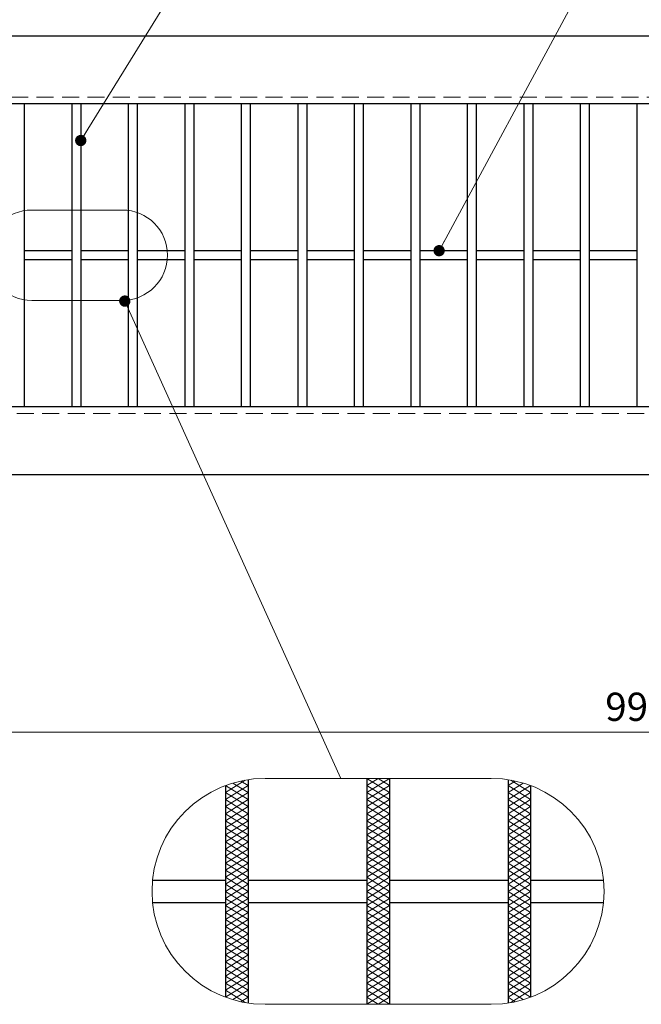
# Model space of a CAD drawing. Extents: x 0 to 2100, y 0 to 1485.
# Drawn here: x 535 to 810, y 758 to 1194 of the extents above; entities that cross this region are included whole.
import ezdxf

# ---------------------------------------------------------------- set-up
doc = ezdxf.new("R2010")
doc.units = 0
doc.header["$LTSCALE"] = 15
doc.header["$MEASUREMENT"] = 0
doc.linetypes.add('DASHED', pattern=[0.75, 0.5, -0.25])
doc.linetypes.add('PHANTOM', pattern=[2.5, 1.25, -0.25, 0.25, -0.25, 0.25, -0.25])
doc.layers.get('0').update_dxf_attribs({"color": 5, "linetype": 'CONTINUOUS'})
doc.layers.get('DEFPOINTS').update_dxf_attribs({"color": 250, "linetype": 'CONTINUOUS'})
for name, color, linetype, lineweight in [('ハッチング', 253, 'CONTINUOUS', 15), ('寸法注釈', 30, 'CONTINUOUS', 18), ('想像線', 252, 'PHANTOM', 15), ('破線', 254, 'DASHED', 18), ('蓋', 5, 'CONTINUOUS', 25)]:
    doc.layers.add(name, color=color, linetype=linetype, lineweight=lineweight)
doc.styles.add('BIGFONT', font='romans.shx', dxfattribs={"width": 0.7336, "bigfont": 'extfont.shx'})
doc.styles.get("Standard").update_dxf_attribs({"font": 'ROMANS.SHX', "width": 0.8, "height": 12.5, "bigfont": 'EXTFONT.SHX'})
doc.dimstyles.get("Standard").update_dxf_attribs({"dimscale": 5, "dimtxt": 12.5, "dimasz": 2, "dimexe": 0.5, "dimexo": 0.5, "dimgap": 0.5, "dimtad": 3, "dimdec": 4, "dimdsep": 46, "dimtxsty": 'Standard', "dimblk1": 'OPEN', "dimblk2": 'OPEN', "dimsah": 1, "dimcen": 0, "dimclrd": 30, "dimclre": 30, "dimclrt": 256, "dimadec": 4, "dimazin": 2, "dimtfac": 1, "dimtdec": 4, "dimtmove": 0, "dimatfit": 3, "dimldrblk": 'OPEN', "dimfxl": 0, "dimtolj": 1, "dimlwd": -1, "dimlwe": -1, "dimarcsym": 0})

# ---------------------------------------------------------------- blocks, each defined once
blk = doc.blocks.new('_OPEN')
at = {"color": 0, "linetype": 'ByBlock'}
for p, q in [((-1, 0.167), (0, 0)), ((0, 0), (-1, -0.167)), ((0, 0), (-1, 0))]:
    blk.add_line(p, q, dxfattribs=at)
blk = doc.blocks.new('*D88')
at = {"layer": 'DEFPOINTS', "color": 0}
for p in [(387.14, 992.98), (1382.14, 992.98), (387.14, 878.84)]:
    blk.add_point(p, dxfattribs=at)
at = {"layer": '寸法注釈', "color": 30}
for p, q in [((387.14, 987.98), (387.14, 868.84)), ((1382.14, 987.98), (1382.14, 868.84)), ((1377.14, 878.84), (392.14, 878.84))]:
    blk.add_line(p, q, dxfattribs=at)
at = {"layer": '寸法注釈', "color": 30, "xscale": 5, "yscale": 5, "zscale": 5, "rotation": 180}
blk.add_blockref('_OPEN', (387.14, 878.84), dxfattribs=at)
at = {"layer": '寸法注釈', "color": 30, "xscale": 5, "yscale": 5, "zscale": 5}
blk.add_blockref('_OPEN', (1382.14, 878.84), dxfattribs=at)
at = {"layer": '寸法注釈', "color": 7, "insert": (884.64, 890.09), "char_height": 12.5, "attachment_point": 5, "style": 'BIGFONT'}
blk.add_mtext('\\A1;995（定尺蓋長さ寸法）', dxfattribs=at)
blk = doc.blocks.new('_Dot')
at = {"color": 0, "linetype": 'ByBlock', "lineweight": -2}
blk.add_line((-0.5, 0), (-1, 0), dxfattribs=at)
at = {"color": 0, "linetype": 'ByBlock', "const_width": 0.5}
blk.add_lwpolyline([(-0.25, 0, 1), (0.25, 0, 1)], format="xyb", close=True, dxfattribs=at)

msp = doc.modelspace()

# ---------------------------------------------------------------- linework, layer by layer
at = {"layer": 'ハッチング'}
for p, q in [((625.67, 852.12), (634.45, 857.6)), ((625.67, 849), (635.67, 855.25)), ((625.71, 855.22), (635.67, 849)), ((628.97, 856.31), (635.67, 852.12)), ((632.51, 857.22), (635.67, 855.25)), ((688.17, 852.12), (698.17, 858.37)), ((688.17, 858.37), (698.17, 852.12)), ((688.17, 855.25), (693.17, 858.37)), ((688.17, 849), (698.17, 855.25)), ((688.17, 855.25), (698.17, 849)), ((693.17, 858.37), (698.17, 855.25)), ((750.67, 855.25), (753.83, 857.22)), ((750.67, 852.12), (757.38, 856.31)), ((750.67, 855.25), (760.67, 849)), ((750.67, 849), (760.64, 855.22)), ((751.9, 857.6), (760.67, 852.12)), ((625.67, 845.87), (635.67, 852.12)), ((625.67, 852.12), (635.67, 845.87)), ((688.17, 845.87), (698.17, 852.12)), ((688.17, 852.12), (698.17, 845.87)), ((750.67, 845.87), (760.67, 852.12)), ((750.67, 852.12), (760.67, 845.87)), ((625.67, 842.75), (635.67, 849)), ((625.67, 849), (635.67, 842.75)), ((625.67, 845.87), (635.67, 839.62)), ((625.67, 839.62), (635.67, 845.87)), ((688.17, 842.75), (698.17, 849)), ((688.17, 849), (698.17, 842.75)), ((688.17, 845.87), (698.17, 839.62)), ((688.17, 839.62), (698.17, 845.87)), ((750.67, 842.75), (760.67, 849)), ((750.67, 849), (760.67, 842.75)), ((750.67, 845.87), (760.67, 839.62)), ((750.67, 839.62), (760.67, 845.87)), ((625.67, 842.75), (635.67, 836.5)), ((625.67, 836.5), (635.67, 842.75)), ((688.17, 842.75), (698.17, 836.5)), ((688.17, 836.5), (698.17, 842.75)), ((750.67, 842.75), (760.67, 836.5)), ((750.67, 836.5), (760.67, 842.75)), ((625.67, 839.62), (635.67, 833.37)), ((625.67, 833.37), (635.67, 839.62)), ((688.17, 839.62), (698.17, 833.37)), ((688.17, 833.37), (698.17, 839.62)), ((750.67, 839.62), (760.67, 833.37)), ((750.67, 833.37), (760.67, 839.62)), ((625.67, 836.5), (635.67, 830.25)), ((625.67, 830.25), (635.67, 836.5)), ((625.67, 833.37), (635.67, 827.12)), ((625.67, 827.12), (635.67, 833.37)), ((688.17, 836.5), (698.17, 830.25)), ((688.17, 830.25), (698.17, 836.5)), ((688.17, 833.37), (698.17, 827.12)), ((688.17, 827.12), (698.17, 833.37)), ((750.67, 836.5), (760.67, 830.25)), ((750.67, 830.25), (760.67, 836.5)), ((750.67, 833.37), (760.67, 827.12)), ((750.67, 827.12), (760.67, 833.37)), ((625.67, 830.25), (635.67, 824)), ((625.67, 824), (635.67, 830.25)), ((688.17, 830.25), (698.17, 824)), ((688.17, 824), (698.17, 830.25)), ((750.67, 830.25), (760.67, 824)), ((750.67, 824), (760.67, 830.25)), ((625.67, 820.87), (635.67, 827.12)), ((625.67, 827.12), (635.67, 820.87)), ((625.67, 817.75), (635.67, 824)), ((625.67, 824), (635.67, 817.75)), ((688.17, 820.87), (698.17, 827.12)), ((688.17, 827.12), (698.17, 820.87)), ((688.17, 817.75), (698.17, 824)), ((688.17, 824), (698.17, 817.75)), ((750.67, 820.87), (760.67, 827.12)), ((750.67, 827.12), (760.67, 820.87)), ((750.67, 817.75), (760.67, 824)), ((750.67, 824), (760.67, 817.75)), ((625.67, 814.62), (635.67, 820.87)), ((625.67, 820.87), (635.67, 814.62)), ((688.17, 814.62), (698.17, 820.87)), ((688.17, 820.87), (698.17, 814.62)), ((750.67, 814.62), (760.67, 820.87)), ((750.67, 820.87), (760.67, 814.62)), ((625.67, 811.5), (635.67, 817.75)), ((625.67, 817.75), (635.67, 811.5)), ((688.17, 811.5), (698.17, 817.75)), ((688.17, 817.75), (698.17, 811.5)), ((750.67, 811.5), (760.67, 817.75)), ((750.67, 817.75), (760.67, 811.5)), ((625.67, 808.37), (635.67, 814.62)), ((625.67, 814.62), (635.67, 808.37)), ((625.67, 805.25), (635.67, 811.5)), ((625.67, 811.5), (635.67, 805.25)), ((688.17, 808.37), (698.17, 814.62)), ((688.17, 814.62), (698.17, 808.37)), ((688.17, 805.25), (698.17, 811.5)), ((688.17, 811.5), (698.17, 805.25)), ((750.67, 808.37), (760.67, 814.62)), ((750.67, 814.62), (760.67, 808.37)), ((750.67, 805.25), (760.67, 811.5)), ((750.67, 811.5), (760.67, 805.25)), ((625.67, 802.12), (635.67, 808.37)), ((625.67, 808.37), (635.67, 802.12)), ((688.17, 802.12), (698.17, 808.37)), ((688.17, 808.37), (698.17, 802.12)), ((750.67, 802.12), (760.67, 808.37)), ((750.67, 808.37), (760.67, 802.12)), ((625.67, 799), (635.67, 805.25)), ((625.67, 805.25), (635.67, 799)), ((625.67, 795.87), (635.67, 802.12)), ((625.67, 802.12), (635.67, 795.87)), ((688.17, 799), (698.17, 805.25)), ((688.17, 805.25), (698.17, 799)), ((688.17, 795.87), (698.17, 802.12)), ((688.17, 802.12), (698.17, 795.87)), ((750.67, 799), (760.67, 805.25)), ((750.67, 805.25), (760.67, 799)), ((750.67, 795.87), (760.67, 802.12)), ((750.67, 802.12), (760.67, 795.87)), ((625.67, 792.75), (635.67, 799)), ((625.67, 799), (635.67, 792.75)), ((688.17, 792.75), (698.17, 799)), ((688.17, 799), (698.17, 792.75)), ((750.67, 792.75), (760.67, 799)), ((750.67, 799), (760.67, 792.75)), ((625.67, 789.62), (635.67, 795.87)), ((625.67, 795.87), (635.67, 789.62)), ((688.17, 789.62), (698.17, 795.87)), ((688.17, 795.87), (698.17, 789.62)), ((750.67, 789.62), (760.67, 795.87)), ((750.67, 795.87), (760.67, 789.62)), ((625.67, 786.5), (635.67, 792.75)), ((625.67, 792.75), (635.67, 786.5)), ((625.67, 783.37), (635.67, 789.62)), ((625.67, 789.62), (635.67, 783.37)), ((688.17, 786.5), (698.17, 792.75)), ((688.17, 792.75), (698.17, 786.5)), ((688.17, 783.37), (698.17, 789.62)), ((688.17, 789.62), (698.17, 783.37)), ((750.67, 786.5), (760.67, 792.75)), ((750.67, 792.75), (760.67, 786.5)), ((750.67, 783.37), (760.67, 789.62)), ((750.67, 789.62), (760.67, 783.37)), ((625.67, 786.5), (635.67, 780.25)), ((625.67, 780.25), (635.67, 786.5)), ((688.17, 786.5), (698.17, 780.25)), ((688.17, 780.25), (698.17, 786.5)), ((750.67, 786.5), (760.67, 780.25)), ((750.67, 780.25), (760.67, 786.5)), ((625.67, 783.37), (635.67, 777.12)), ((625.67, 777.12), (635.67, 783.37)), ((625.67, 780.25), (635.67, 774)), ((625.67, 774), (635.67, 780.25)), ((688.17, 783.37), (698.17, 777.12)), ((688.17, 777.12), (698.17, 783.37)), ((688.17, 780.25), (698.17, 774)), ((688.17, 774), (698.17, 780.25)), ((750.67, 783.37), (760.67, 777.12)), ((750.67, 777.12), (760.67, 783.37)), ((750.67, 780.25), (760.67, 774)), ((750.67, 774), (760.67, 780.25)), ((625.67, 777.12), (635.67, 770.87)), ((625.67, 770.87), (635.67, 777.12)), ((688.17, 777.12), (698.17, 770.87)), ((688.17, 770.87), (698.17, 777.12)), ((750.67, 777.12), (760.67, 770.87)), ((750.67, 770.87), (760.67, 777.12)), ((625.67, 774), (635.67, 767.75)), ((625.67, 767.75), (635.67, 774)), ((688.17, 774), (698.17, 767.75)), ((688.17, 767.75), (698.17, 774)), ((750.67, 774), (760.67, 767.75)), ((750.67, 767.75), (760.67, 774)), ((625.67, 770.87), (635.67, 764.62)), ((625.67, 764.62), (635.67, 770.87)), ((625.67, 767.75), (635.67, 761.5)), ((625.71, 761.52), (635.67, 767.75)), ((688.17, 770.87), (698.17, 764.62)), ((688.17, 764.62), (698.17, 770.87)), ((688.17, 767.75), (698.17, 761.5)), ((688.17, 761.5), (698.17, 767.75)), ((750.67, 770.87), (760.67, 764.62)), ((750.67, 764.62), (760.67, 770.87)), ((750.67, 767.75), (760.64, 761.52)), ((750.67, 761.5), (760.67, 767.75)), ((625.67, 764.62), (634.45, 759.14)), ((628.97, 760.43), (635.67, 764.62)), ((688.17, 764.62), (698.17, 758.37)), ((688.17, 758.37), (698.17, 764.62)), ((750.67, 764.62), (757.38, 760.43)), ((751.9, 759.14), (760.67, 764.62)), ((632.51, 759.52), (635.67, 761.5)), ((688.17, 761.5), (693.17, 758.37)), ((693.17, 758.37), (698.17, 761.5)), ((750.67, 761.5), (753.83, 759.52))]:
    msp.add_line(p, q, dxfattribs=at)
at = {"layer": '想像線', "linetype": 'ByBlock'}
for p, q in [((580.03, 1109.99), (540.03, 1109.99)), ((580.03, 1069.99), (540.03, 1069.99)), ((743.17, 858.37), (643.17, 858.37)), ((743.17, 758.37), (643.17, 758.37))]:
    msp.add_line(p, q, dxfattribs=at)
for centre, radius, start, end in [((540.03, 1089.99), 20, 90, 270), ((580.03, 1089.99), 20, 270, 90), ((643.17, 808.37), 50, 90, 270), ((743.17, 808.37), 50, 270, 90)]:
    msp.add_arc(centre, radius, start, end, dxfattribs=at)
at = {"layer": '破線'}
for p, q in [((1382.14, 1159.98), (387.14, 1159.98)), ((387.14, 1019.98), (1382.14, 1019.98))]:
    msp.add_line(p, q, dxfattribs=at)
at = {"layer": '蓋'}
for p, q in [((1382.14, 1186.98), (387.14, 1186.98)), ((1382.14, 1156.98), (387.14, 1156.98)), ((536.64, 1156.98), (536.64, 1022.98)), ((557.64, 1156.98), (557.64, 1022.98)), ((561.64, 1156.98), (561.64, 1022.98)), ((582.64, 1156.98), (582.64, 1022.98)), ((586.64, 1156.98), (586.64, 1022.98)), ((607.64, 1156.98), (607.64, 1022.98)), ((611.64, 1156.98), (611.64, 1022.98)), ((632.64, 1156.98), (632.64, 1022.98)), ((636.64, 1156.98), (636.64, 1022.98)), ((657.64, 1156.98), (657.64, 1022.98)), ((661.64, 1156.98), (661.64, 1022.98)), ((682.64, 1156.98), (682.64, 1022.98)), ((686.64, 1156.98), (686.64, 1022.98)), ((707.64, 1156.98), (707.64, 1022.98)), ((711.64, 1156.98), (711.64, 1022.98)), ((732.64, 1156.98), (732.64, 1022.98)), ((736.64, 1156.98), (736.64, 1022.98)), ((757.64, 1156.98), (757.64, 1022.98)), ((761.64, 1156.98), (761.64, 1022.98)), ((782.64, 1156.98), (782.64, 1022.98)), ((786.64, 1156.98), (786.64, 1022.98)), ((807.64, 1156.98), (807.64, 1022.98)), ((557.64, 1091.98), (536.64, 1091.98)), ((582.64, 1091.98), (561.64, 1091.98)), ((607.64, 1091.98), (586.64, 1091.98)), ((632.64, 1091.98), (611.64, 1091.98)), ((657.64, 1091.98), (636.64, 1091.98)), ((682.64, 1091.98), (661.64, 1091.98)), ((707.64, 1091.98), (686.64, 1091.98)), ((732.64, 1091.98), (711.64, 1091.98)), ((757.64, 1091.98), (736.64, 1091.98)), ((782.64, 1091.98), (761.64, 1091.98)), ((807.64, 1091.98), (786.64, 1091.98)), ((557.64, 1087.98), (536.64, 1087.98)), ((582.64, 1087.98), (561.64, 1087.98)), ((607.64, 1087.98), (586.64, 1087.98)), ((632.64, 1087.98), (611.64, 1087.98)), ((657.64, 1087.98), (636.64, 1087.98)), ((682.64, 1087.98), (661.64, 1087.98)), ((707.64, 1087.98), (686.64, 1087.98)), ((732.64, 1087.98), (711.64, 1087.98)), ((757.64, 1087.98), (736.64, 1087.98)), ((782.64, 1087.98), (761.64, 1087.98)), ((807.64, 1087.98), (786.64, 1087.98)), ((387.14, 1022.98), (1382.14, 1022.98)), ((387.14, 992.98), (1382.14, 992.98)), ((625.67, 855.21), (625.67, 761.53)), ((625.67, 855.21), (625.67, 761.53)), ((635.67, 857.81), (635.67, 758.94)), ((635.67, 857.81), (635.67, 758.94)), ((688.17, 858.37), (688.17, 758.37)), ((688.17, 858.37), (688.17, 758.37)), ((698.17, 858.37), (698.17, 758.37)), ((698.17, 858.37), (698.17, 758.37)), ((750.67, 857.81), (750.67, 758.94)), ((750.67, 857.81), (750.67, 758.94)), ((760.67, 855.21), (760.67, 761.53)), ((760.67, 855.21), (760.67, 761.53)), ((593.42, 813.37), (625.67, 813.37)), ((635.67, 813.37), (688.17, 813.37)), ((698.17, 813.37), (750.67, 813.37)), ((760.67, 813.37), (792.92, 813.37)), ((593.42, 803.37), (625.67, 803.37)), ((635.67, 803.37), (688.17, 803.37)), ((698.17, 803.37), (750.67, 803.37)), ((760.67, 803.37), (792.92, 803.37))]:
    msp.add_line(p, q, dxfattribs=at)

# ---------------------------------------------------------------- dimensions: what is measured, and where the dimension line sits
at = {"layer": '寸法注釈'}
dim = msp.add_linear_dim(base=(387.14, 878.84), p1=(1382.14, 992.98), p2=(387.14, 992.98), text='<>（定尺蓋長さ寸法）', dimstyle='Standard', override={"dimscale": 5, "dimtxt": 2.5, "dimasz": 1, "dimexe": 2, "dimexo": 1, "dimgap": 1, "dimtad": 3, "dimtih": 0, "dimtoh": 0, "dimdec": 1, "dimzin": 8, "dimtxsty": 'BIGFONT', "dimblk": 'Dot', "dimcen": -0.09, "dimclrd": 30, "dimclre": 30, "dimclrt": 7, "dimadec": 1, "dimtdec": 1, "dimtofl": 1, "dimldrblk": 'Dot', "dimtvp": 1, "dimtzin": 8}, dxfattribs=at)
dim.commit()
dim.dimension.update_dxf_attribs({"geometry": '*D88', "text_midpoint": (884.64, 890.09)})

# ---------------------------------------------------------------- leaders
at = {"layer": '寸法注釈', "annotation_type": 0, "has_hookline": 1, "hookline_direction": 0}
for points, text_width in [([(391.14, 1134.36), (448.65, 1245.25), (453.65, 1245.25)], 114.14), ([(561.64, 1140.75), (626.22, 1245.25), (631.22, 1245.25)], 114.14), ([(720.19, 1091.98), (802.87, 1245.25), (807.87, 1245.25)], 104.36)]:
    msp.add_leader(points, dimstyle='Standard', override={"dimscale": 5, "dimtxt": 2.5, "dimasz": 1, "dimexe": 2, "dimexo": 1, "dimgap": 1, "dimtad": 3, "dimtih": 0, "dimtoh": 0, "dimdec": 1, "dimzin": 8, "dimtxsty": 'BIGFONT', "dimcen": -0.09, "dimclrd": 30, "dimclre": 30, "dimclrt": 7, "dimadec": 1, "dimtdec": 1, "dimtofl": 1, "dimldrblk": 'Dot', "dimtvp": 1, "dimtzin": 8}, dxfattribs=dict(at, text_width=text_width))
at = {"layer": '寸法注釈'}
msp.add_leader([(581.13, 1069.67), (676.76, 858.37)], dimstyle='Standard', override={"dimscale": 5, "dimtxt": 2.5, "dimasz": 1, "dimexe": 2, "dimexo": 1, "dimgap": 1, "dimtad": 3, "dimtih": 0, "dimtoh": 0, "dimdec": 1, "dimzin": 8, "dimtxsty": 'BIGFONT', "dimcen": -0.09, "dimclrd": 30, "dimclre": 30, "dimclrt": 7, "dimadec": 1, "dimtdec": 1, "dimtofl": 1, "dimldrblk": 'Dot', "dimtvp": 1, "dimtzin": 8}, dxfattribs=at)

doc.saveas('drawing.dxf')
